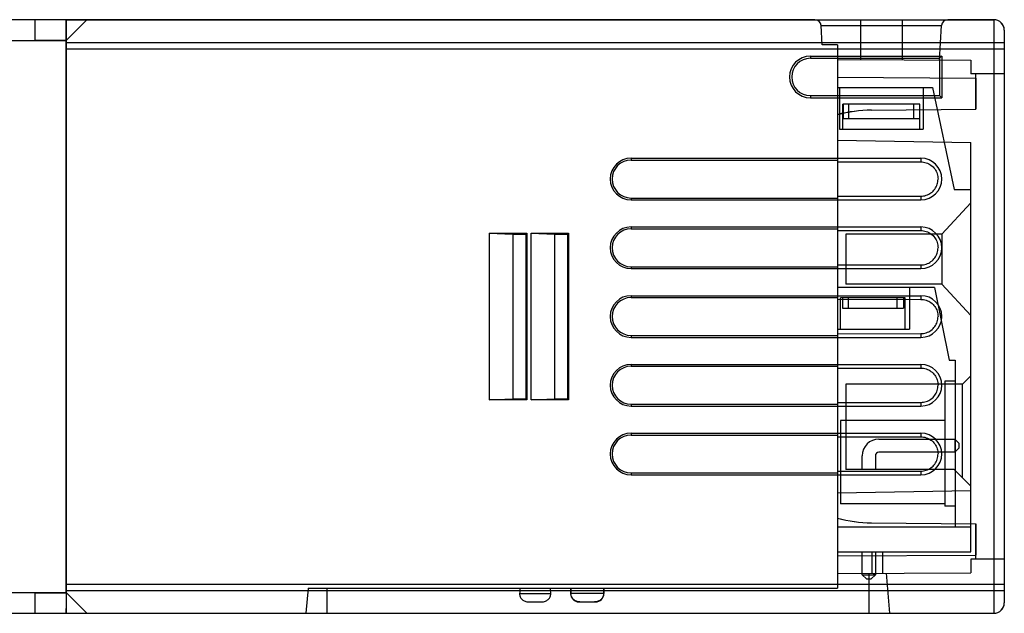
# Model space of a CAD drawing. Units: millimetres. Extents: x -1975 to 7003, y -1550 to 3879.
# Drawn here: x -1950 to -1903, y 1312 to 1340 of the extents above; entities that cross this region are included whole.
import ezdxf

# ---------------------------------------------------------------- set-up
doc = ezdxf.new("R2010")
doc.units = ezdxf.units.MM
doc.header["$LTSCALE"] = 19.36
doc.layers.get('0').update_dxf_attribs({"linetype": 'CONTINUOUS'})

msp = doc.modelspace()

# ---------------------------------------------------------------- linework, layer by layer
at = {"color": 9, "linetype": 'Continuous'}
for p, q in [((-1948.16, 1340.189), (-1963.597, 1340.189)), ((-1912.245, 1340.189), (-1905.876, 1340.189)), ((-1910.06, 1340.189), (-1910.06, 1338.276)), ((-1908.06, 1340.189), (-1908.06, 1338.262)), ((-1903.66, 1340.185), (-1903.66, 1311.694)), ((-1911.946, 1339.905), (-1906.175, 1339.905)), ((-1903.16, 1339.685), (-1903.16, 1312.194)), ((-1966.16, 1339.189), (-1948.162, 1339.189)), ((-1948.16, 1339.089), (-1903.16, 1339.089)), ((-1912.46, 1338.439), (-1912.46, 1338.334)), ((-1912.46, 1336.544), (-1912.46, 1336.439)), ((-1909.53, 1335.846), (-1909.537, 1335.846)), ((-1921.06, 1333.539), (-1921.06, 1333.45)), ((-1907.16, 1333.539), (-1907.16, 1333.361)), ((-1907.16, 1331.717), (-1907.16, 1331.539)), ((-1921.06, 1331.628), (-1921.06, 1331.539)), ((-1921.06, 1330.239), (-1921.06, 1330.15)), ((-1907.16, 1330.239), (-1907.16, 1330.061)), ((-1907.16, 1328.417), (-1907.16, 1328.239)), ((-1921.06, 1328.328), (-1921.06, 1328.239)), ((-1921.06, 1326.939), (-1921.06, 1326.85)), ((-1907.16, 1326.939), (-1907.16, 1326.761)), ((-1907.16, 1325.117), (-1907.16, 1324.939)), ((-1921.06, 1325.028), (-1921.06, 1324.939)), ((-1921.06, 1323.639), (-1921.06, 1323.55)), ((-1907.16, 1323.639), (-1907.16, 1323.461)), ((-1907.16, 1321.817), (-1907.16, 1321.639)), ((-1921.06, 1321.728), (-1921.06, 1321.639)), ((-1921.06, 1320.339), (-1921.06, 1320.25)), ((-1907.16, 1320.339), (-1907.16, 1320.161)), ((-1907.16, 1318.517), (-1907.16, 1318.339)), ((-1921.06, 1318.428), (-1921.06, 1318.339)), ((-1909.53, 1316.033), (-1909.537, 1316.033)), ((-1909.66, 1313.605), (-1909.66, 1311.689)), ((-1948.16, 1312.789), (-1903.16, 1312.789)), ((-1935.66, 1312.9), (-1935.66, 1311.689)), ((-1966.16, 1312.689), (-1948.162, 1312.689)), ((-1926.406, 1312.639), (-1924.915, 1312.639)), ((-1922.36, 1312.639), (-1923.96, 1312.639)), ((-1925.969, 1312.239), (-1925.352, 1312.239)), ((-1923.56, 1312.239), (-1922.76, 1312.239)), ((-1963.587, 1311.689), (-1948.161, 1311.689))]:
    msp.add_line(p, q, dxfattribs=at)
at = {"color": 6, "linetype": 'Continuous'}
for p, q in [((-1949.66, 1340.189), (-1949.66, 1339.199)), ((-1948.161, 1340.189), (-1948.16, 1339.951)), ((-1948.16, 1340.189), (-1948.16, 1338.789)), ((-1912.245, 1340.189), (-1948.16, 1340.189)), ((-1948.16, 1339.951), (-1948.16, 1340.189)), ((-1948.16, 1340.185), (-1903.66, 1340.185)), ((-1948.137, 1339.213), (-1947.16, 1340.189)), ((-1903.66, 1340.189), (-1905.876, 1340.189)), ((-1911.897, 1338.978), (-1911.946, 1339.905)), ((-1906.262, 1338.25), (-1906.175, 1339.905)), ((-1903.16, 1339.685), (-1903.16, 1339.689)), ((-1949.66, 1339.199), (-1948.137, 1339.213)), ((-1948.161, 1339.089), (-1948.16, 1312.789)), ((-1948.161, 1312.789), (-1948.16, 1339.089)), ((-1948.16, 1339.089), (-1948.16, 1339.189)), ((-1948.16, 1338.789), (-1903.16, 1338.789)), ((-1911.16, 1338.978), (-1911.897, 1338.978)), ((-1911.16, 1338.978), (-1911.16, 1312.9)), ((-1912.46, 1338.439), (-1906.16, 1338.439)), ((-1912.46, 1338.334), (-1906.265, 1338.334)), ((-1911.16, 1338.284), (-1904.76, 1338.239)), ((-1906.16, 1338.439), (-1906.265, 1338.334)), ((-1906.265, 1338.334), (-1906.265, 1336.544)), ((-1906.16, 1338.439), (-1906.16, 1336.439)), ((-1904.76, 1338.239), (-1904.76, 1337.589)), ((-1911.16, 1337.435), (-1911.16, 1337.435)), ((-1911.16, 1337.435), (-1904.53, 1337.389)), ((-1903.16, 1337.589), (-1904.76, 1337.589)), ((-1904.539, 1337.589), (-1904.539, 1337.389)), ((-1904.53, 1337.389), (-1904.539, 1337.389)), ((-1904.537, 1337.589), (-1904.537, 1335.889)), ((-1904.53, 1337.389), (-1904.53, 1335.889)), ((-1911.16, 1336.939), (-1906.61, 1336.939)), ((-1911.06, 1336.939), (-1911.06, 1334.939)), ((-1907.06, 1336.939), (-1907.06, 1334.939)), ((-1906.61, 1336.939), (-1905.56, 1332.039)), ((-1912.46, 1336.544), (-1906.265, 1336.544)), ((-1912.46, 1336.439), (-1906.16, 1336.439)), ((-1906.16, 1336.439), (-1906.265, 1336.544)), ((-1910.91, 1334.939), (-1910.91, 1336.139)), ((-1907.21, 1336.139), (-1910.91, 1336.139)), ((-1910.895, 1336.139), (-1910.895, 1335.439)), ((-1910.621, 1335.439), (-1910.621, 1336.139)), ((-1907.5, 1335.439), (-1907.5, 1336.139)), ((-1907.226, 1336.139), (-1907.226, 1335.439)), ((-1907.21, 1334.939), (-1907.21, 1336.139)), ((-1909.537, 1335.846), (-1904.53, 1335.889)), ((-1904.537, 1335.889), (-1904.53, 1335.889)), ((-1910.895, 1335.439), (-1907.226, 1335.439)), ((-1911.06, 1334.939), (-1907.06, 1334.939)), ((-1911.16, 1334.405), (-1911.16, 1334.405)), ((-1911.16, 1334.405), (-1904.76, 1334.293)), ((-1911.16, 1334.405), (-1904.76, 1334.293)), ((-1904.76, 1314.639), (-1904.76, 1334.293)), ((-1921.06, 1333.539), (-1907.16, 1333.539)), ((-1921.06, 1333.45), (-1911.16, 1333.45)), ((-1911.16, 1333.364), (-1907.16, 1333.361)), ((-1911.16, 1331.715), (-1907.16, 1331.717)), ((-1905.56, 1332.039), (-1904.76, 1332.039)), ((-1921.06, 1331.628), (-1911.16, 1331.628)), ((-1921.06, 1331.539), (-1907.16, 1331.539)), ((-1906.16, 1329.889), (-1904.76, 1331.389)), ((-1927.86, 1329.939), (-1927.86, 1321.939)), ((-1927.86, 1329.939), (-1926.06, 1329.939)), ((-1927.86, 1329.939), (-1926.728, 1329.886)), ((-1926.728, 1329.886), (-1926.728, 1321.993)), ((-1926.728, 1329.886), (-1926.114, 1329.886)), ((-1926.06, 1329.939), (-1926.114, 1329.886)), ((-1926.114, 1329.886), (-1926.114, 1321.993)), ((-1926.06, 1329.939), (-1926.06, 1321.939)), ((-1925.86, 1321.939), (-1925.86, 1329.939)), ((-1925.86, 1329.939), (-1924.06, 1329.939)), ((-1925.86, 1329.939), (-1924.728, 1329.886)), ((-1924.728, 1329.886), (-1924.728, 1321.993)), ((-1924.728, 1329.886), (-1924.114, 1329.886)), ((-1924.06, 1329.939), (-1924.114, 1329.886)), ((-1924.114, 1329.886), (-1924.114, 1321.993)), ((-1924.06, 1329.939), (-1924.06, 1321.939)), ((-1921.06, 1330.239), (-1907.16, 1330.239)), ((-1921.06, 1330.15), (-1911.16, 1330.15)), ((-1911.16, 1330.064), (-1907.16, 1330.061)), ((-1910.76, 1329.889), (-1910.76, 1327.489)), ((-1906.16, 1329.889), (-1910.76, 1329.889)), ((-1906.16, 1329.889), (-1906.16, 1327.489)), ((-1911.16, 1328.415), (-1907.16, 1328.417)), ((-1921.06, 1328.328), (-1911.16, 1328.328)), ((-1921.06, 1328.239), (-1907.16, 1328.239)), ((-1906.16, 1327.489), (-1910.76, 1327.489)), ((-1906.16, 1327.489), (-1904.76, 1325.989)), ((-1906.51, 1327.339), (-1911.16, 1327.339)), ((-1907.71, 1327.339), (-1907.71, 1325.339)), ((-1906.51, 1327.339), (-1905.81, 1323.839)), ((-1921.06, 1326.939), (-1907.16, 1326.939)), ((-1921.06, 1326.85), (-1911.16, 1326.85)), ((-1911.16, 1326.764), (-1907.16, 1326.761)), ((-1911.01, 1325.339), (-1911.01, 1326.839)), ((-1907.91, 1326.839), (-1911.01, 1326.839)), ((-1910.927, 1326.839), (-1910.927, 1326.339)), ((-1910.627, 1326.339), (-1910.627, 1326.839)), ((-1908.294, 1326.339), (-1908.294, 1326.839)), ((-1907.994, 1326.839), (-1907.994, 1326.339)), ((-1907.91, 1325.339), (-1907.91, 1326.839)), ((-1910.927, 1326.339), (-1907.994, 1326.339)), ((-1911.16, 1325.339), (-1907.71, 1325.339)), ((-1911.16, 1325.115), (-1907.16, 1325.117)), ((-1921.06, 1325.028), (-1911.16, 1325.028)), ((-1921.06, 1324.939), (-1907.16, 1324.939)), ((-1905.81, 1323.839), (-1905.51, 1323.839)), ((-1905.51, 1323.839), (-1905.51, 1315.839)), ((-1921.06, 1323.639), (-1907.16, 1323.639)), ((-1921.06, 1323.55), (-1911.16, 1323.55)), ((-1911.16, 1323.464), (-1907.16, 1323.461)), ((-1906.01, 1322.839), (-1906.01, 1316.839)), ((-1905.51, 1322.839), (-1906.01, 1322.839)), ((-1905.16, 1322.689), (-1904.76, 1323.089)), ((-1910.76, 1322.689), (-1910.76, 1318.589)), ((-1905.16, 1322.689), (-1910.76, 1322.689)), ((-1905.16, 1318.189), (-1905.16, 1322.689)), ((-1927.86, 1321.939), (-1926.728, 1321.993)), ((-1926.06, 1321.939), (-1927.86, 1321.939)), ((-1926.728, 1321.993), (-1926.114, 1321.993)), ((-1926.06, 1321.939), (-1926.114, 1321.993)), ((-1925.86, 1321.939), (-1924.728, 1321.993)), ((-1924.06, 1321.939), (-1925.86, 1321.939)), ((-1924.728, 1321.993), (-1924.114, 1321.993)), ((-1924.06, 1321.939), (-1924.114, 1321.993)), ((-1911.16, 1321.815), (-1907.16, 1321.817)), ((-1921.06, 1321.728), (-1911.16, 1321.728)), ((-1921.06, 1321.639), (-1907.16, 1321.639)), ((-1911.01, 1320.939), (-1911.01, 1316.939)), ((-1906.01, 1320.939), (-1911.01, 1320.939)), ((-1921.06, 1320.339), (-1907.16, 1320.339)), ((-1921.06, 1320.25), (-1911.16, 1320.25)), ((-1911.16, 1320.164), (-1907.16, 1320.161)), ((-1909.175, 1320.054), (-1905.54, 1320.054)), ((-1905.34, 1319.854), (-1905.54, 1320.054)), ((-1905.54, 1320.054), (-1905.54, 1319.424)), ((-1905.54, 1319.424), (-1909.175, 1319.424)), ((-1905.54, 1319.424), (-1905.34, 1319.624)), ((-1905.34, 1319.854), (-1905.34, 1319.624)), ((-1909.975, 1318.589), (-1909.975, 1319.254)), ((-1909.345, 1319.254), (-1909.345, 1318.589)), ((-1911.16, 1318.515), (-1907.16, 1318.517)), ((-1905.56, 1318.589), (-1910.76, 1318.589)), ((-1905.56, 1318.589), (-1904.76, 1317.789)), ((-1921.06, 1318.428), (-1911.16, 1318.428)), ((-1921.06, 1318.339), (-1907.16, 1318.339)), ((-1911.16, 1317.474), (-1904.76, 1317.585)), ((-1911.16, 1317.473), (-1904.76, 1317.585)), ((-1904.76, 1317.585), (-1904.76, 1317.585)), ((-1906.01, 1316.939), (-1911.01, 1316.939)), ((-1905.51, 1316.839), (-1906.01, 1316.839)), ((-1911.16, 1315.839), (-1904.76, 1315.839)), ((-1909.537, 1316.033), (-1904.53, 1315.989)), ((-1904.537, 1315.989), (-1904.537, 1314.289)), ((-1904.537, 1315.989), (-1904.53, 1315.989)), ((-1904.53, 1315.989), (-1904.53, 1314.489)), ((-1911.16, 1314.639), (-1904.76, 1314.639)), ((-1911.16, 1314.443), (-1904.53, 1314.489)), ((-1909.975, 1313.539), (-1909.975, 1314.639)), ((-1909.51, 1314.639), (-1909.51, 1313.606)), ((-1909.345, 1314.639), (-1909.345, 1313.539)), ((-1909.01, 1314.639), (-1909.01, 1313.61)), ((-1904.76, 1314.289), (-1904.76, 1313.639)), ((-1903.16, 1314.289), (-1904.76, 1314.289)), ((-1904.539, 1314.489), (-1904.539, 1314.289)), ((-1904.53, 1314.489), (-1904.539, 1314.489)), ((-1911.16, 1313.595), (-1904.76, 1313.639)), ((-1909.975, 1313.539), (-1909.775, 1313.339)), ((-1909.975, 1313.539), (-1909.345, 1313.539)), ((-1909.775, 1313.339), (-1909.545, 1313.339)), ((-1909.545, 1313.339), (-1909.345, 1313.539)), ((-1909.438, 1313.573), (-1909.345, 1313.607)), ((-1908.829, 1313.611), (-1908.66, 1311.689)), ((-1948.16, 1313.089), (-1948.16, 1311.689)), ((-1948.16, 1313.089), (-1903.16, 1313.089)), ((-1948.16, 1312.789), (-1948.16, 1312.689)), ((-1936.555, 1312.9), (-1936.66, 1311.689)), ((-1936.555, 1312.9), (-1911.16, 1312.9)), ((-1923.96, 1312.9), (-1923.96, 1312.639)), ((-1922.36, 1312.9), (-1922.36, 1312.639)), ((-1949.66, 1312.679), (-1949.66, 1311.689)), ((-1949.66, 1312.679), (-1948.137, 1312.666)), ((-1947.16, 1311.689), (-1948.137, 1312.666)), ((-1948.16, 1311.927), (-1948.161, 1311.689)), ((-1948.16, 1311.689), (-1948.16, 1311.927)), ((-1903.16, 1312.194), (-1903.16, 1312.189)), ((-1948.161, 1311.689), (-1903.66, 1311.689)), ((-1948.16, 1311.694), (-1903.66, 1311.694))]:
    msp.add_line(p, q, dxfattribs=at)
for centre, radius, start, end in [((-1912.245, 1339.889), 0.3, 3, 90), ((-1905.876, 1339.889), 0.3, 90, 177), ((-1903.66, 1339.689), 0.5, 0, 90), ((-1903.66, 1339.685), 0.5, 359.9878, 90.0139), ((-1912.46, 1337.439), 1, 90, 270), ((-1912.46, 1337.439), 0.895, 90, 270), ((-1909.48, 1329.264), 6.582, 90.5005, 104.7966), ((-1909.48, 1329.264), 6.582, 90.5003, 104.7968), ((-1909.473, 1329.265), 6.581, 90.5005, 104.8598), ((-1909.473, 1329.265), 6.581, 90.5004, 104.86), ((-1921.06, 1332.539), 1, 90, 270), ((-1921.06, 1332.539), 0.911, 90, 270), ((-1907.16, 1332.539), 1, 270, 90), ((-1921.06, 1329.239), 1, 90, 270), ((-1921.06, 1329.239), 0.911, 90, 270), ((-1907.16, 1329.239), 1, 270, 90), ((-1921.06, 1325.939), 1, 90, 270), ((-1921.06, 1325.939), 0.911, 90, 270), ((-1907.16, 1325.939), 1, 270, 90), ((-1921.06, 1322.639), 1, 90, 270), ((-1921.06, 1322.639), 0.911, 90, 270), ((-1907.16, 1322.639), 1, 270, 90), ((-1921.06, 1319.339), 1, 90, 270), ((-1907.16, 1319.339), 1, 270, 90), ((-1921.06, 1319.339), 0.911, 90, 270), ((-1909.175, 1319.254), 0.8, 90, 180), ((-1909.175, 1319.254), 0.17, 90, 180), ((-1909.473, 1322.613), 6.581, 255.1399, 269.4999), ((-1923.56, 1312.639), 0.4, 180, 270), ((-1922.76, 1312.639), 0.4, 270, 360), ((-1903.66, 1312.194), 0.5, 269.9861, 0.0122), ((-1903.66, 1312.189), 0.5, 270, 360)]:
    msp.add_arc(centre, radius, start, end, dxfattribs=at)
for centre, major_axis, ratio, start_param, end_param in [((-1909.48, 1322.614), (6.581, 0), 0.999976, -1.829056, -1.579523), ((-1925.66, 1309.33), (0, 9.144), 0.087489, 1.169694, 1.200499), ((-1925.66, 1309.33), (0, 9.144), 0.087489, -1.200499, -1.169694)]:
    msp.add_ellipse(centre, major_axis=major_axis, ratio=ratio, start_param=start_param, end_param=end_param, dxfattribs=at)
for points, knots in [([(-1948.162, 1339.189), (-1948.161, 1339.283), (-1948.161, 1339.463), (-1948.161, 1339.717), (-1948.161, 1339.878), (-1948.16, 1339.951)], [0, 0, 0, 0, 0.368499, 0.711101, 1, 1, 1, 1]), ([(-1948.162, 1339.189), (-1948.162, 1339.174), (-1948.162, 1339.14), (-1948.161, 1339.107), (-1948.161, 1339.089)], [0, 0, 0, 0, 0.467963, 1, 1, 1, 1]), ([(-1907.168, 1333.363), (-1907.08, 1333.362), (-1906.905, 1333.335), (-1906.67, 1333.215), (-1906.485, 1333.03), (-1906.366, 1332.797), (-1906.339, 1332.625), (-1906.339, 1332.539)], [0, 0, 0, 0, 0.204823, 0.403623, 0.602419, 0.801211, 1, 1, 1, 1]), ([(-1907.168, 1331.716), (-1907.08, 1331.716), (-1906.905, 1331.743), (-1906.67, 1331.863), (-1906.485, 1332.048), (-1906.366, 1332.281), (-1906.339, 1332.453), (-1906.339, 1332.539)], [0, 0, 0, 0, 0.204823, 0.403623, 0.602419, 0.801211, 1, 1, 1, 1]), ([(-1907.168, 1330.063), (-1907.08, 1330.062), (-1906.905, 1330.035), (-1906.67, 1329.915), (-1906.485, 1329.73), (-1906.366, 1329.497), (-1906.339, 1329.325), (-1906.339, 1329.239)], [0, 0, 0, 0, 0.204823, 0.403623, 0.602419, 0.801211, 1, 1, 1, 1]), ([(-1907.168, 1328.416), (-1907.08, 1328.416), (-1906.905, 1328.443), (-1906.67, 1328.563), (-1906.485, 1328.748), (-1906.366, 1328.981), (-1906.339, 1329.153), (-1906.339, 1329.239)], [0, 0, 0, 0, 0.204823, 0.403623, 0.602419, 0.801211, 1, 1, 1, 1]), ([(-1907.168, 1326.763), (-1907.08, 1326.762), (-1906.905, 1326.735), (-1906.67, 1326.615), (-1906.485, 1326.43), (-1906.366, 1326.197), (-1906.339, 1326.025), (-1906.339, 1325.939)], [0, 0, 0, 0, 0.204823, 0.403623, 0.602419, 0.801211, 1, 1, 1, 1]), ([(-1907.168, 1325.116), (-1907.08, 1325.116), (-1906.905, 1325.143), (-1906.67, 1325.263), (-1906.485, 1325.448), (-1906.366, 1325.681), (-1906.339, 1325.853), (-1906.339, 1325.939)], [0, 0, 0, 0, 0.204823, 0.403623, 0.602419, 0.801211, 1, 1, 1, 1]), ([(-1907.168, 1323.463), (-1907.08, 1323.462), (-1906.905, 1323.435), (-1906.67, 1323.315), (-1906.485, 1323.13), (-1906.366, 1322.897), (-1906.339, 1322.725), (-1906.339, 1322.639)], [0, 0, 0, 0, 0.204823, 0.403623, 0.602419, 0.801211, 1, 1, 1, 1]), ([(-1907.168, 1321.816), (-1907.08, 1321.816), (-1906.905, 1321.843), (-1906.67, 1321.963), (-1906.485, 1322.148), (-1906.366, 1322.381), (-1906.339, 1322.553), (-1906.339, 1322.639)], [0, 0, 0, 0, 0.204823, 0.403623, 0.602419, 0.801211, 1, 1, 1, 1]), ([(-1907.168, 1320.163), (-1907.08, 1320.162), (-1906.905, 1320.135), (-1906.67, 1320.015), (-1906.485, 1319.83), (-1906.366, 1319.597), (-1906.339, 1319.425), (-1906.339, 1319.339)], [0, 0, 0, 0, 0.204823, 0.403623, 0.602419, 0.801211, 1, 1, 1, 1]), ([(-1907.168, 1318.516), (-1907.08, 1318.516), (-1906.905, 1318.543), (-1906.67, 1318.663), (-1906.485, 1318.848), (-1906.366, 1319.081), (-1906.339, 1319.253), (-1906.339, 1319.339)], [0, 0, 0, 0, 0.204823, 0.403623, 0.602419, 0.801211, 1, 1, 1, 1]), ([(-1948.162, 1312.689), (-1948.162, 1312.705), (-1948.162, 1312.738), (-1948.161, 1312.771), (-1948.161, 1312.789)], [0, 0, 0, 0, 0.467963, 1, 1, 1, 1]), ([(-1923.947, 1312.9), (-1923.947, 1312.871), (-1923.947, 1312.813), (-1923.947, 1312.729), (-1923.948, 1312.675), (-1923.947, 1312.649)], [0, 0, 0, 0, 0.347563, 0.694007, 1, 1, 1, 1]), ([(-1922.374, 1312.649), (-1922.373, 1312.675), (-1922.374, 1312.729), (-1922.374, 1312.813), (-1922.374, 1312.871), (-1922.374, 1312.9)], [0, 0, 0, 0, 0.306569, 0.652725, 1, 1, 1, 1]), ([(-1948.162, 1312.689), (-1948.161, 1312.596), (-1948.161, 1312.415), (-1948.161, 1312.161), (-1948.161, 1312), (-1948.16, 1311.927)], [0, 0, 0, 0, 0.368499, 0.711101, 1, 1, 1, 1]), ([(-1926.406, 1312.639), (-1926.408, 1312.587), (-1926.387, 1312.481), (-1926.296, 1312.345), (-1926.146, 1312.257), (-1926.029, 1312.239), (-1925.969, 1312.239)], [0, 0, 0, 0, 0.235626, 0.474818, 0.725622, 1, 1, 1, 1]), ([(-1925.352, 1312.239), (-1925.291, 1312.239), (-1925.174, 1312.256), (-1925.025, 1312.346), (-1924.933, 1312.482), (-1924.913, 1312.587), (-1924.915, 1312.639)], [0, 0, 0, 0, 0.275165, 0.527374, 0.764926, 1, 1, 1, 1]), ([(-1923.511, 1312.239), (-1923.57, 1312.239), (-1923.684, 1312.26), (-1923.828, 1312.35), (-1923.922, 1312.487), (-1923.946, 1312.595), (-1923.947, 1312.649)], [0, 0, 0, 0, 0.263772, 0.513493, 0.752585, 1, 1, 1, 1]), ([(-1922.374, 1312.649), (-1922.375, 1312.593), (-1922.4, 1312.484), (-1922.495, 1312.347), (-1922.64, 1312.26), (-1922.752, 1312.239), (-1922.81, 1312.239)], [0, 0, 0, 0, 0.252244, 0.492527, 0.740201, 1, 1, 1, 1])]:
    msp.add_open_spline(points, degree=3, knots=knots, dxfattribs=at)

doc.saveas('drawing.dxf')
